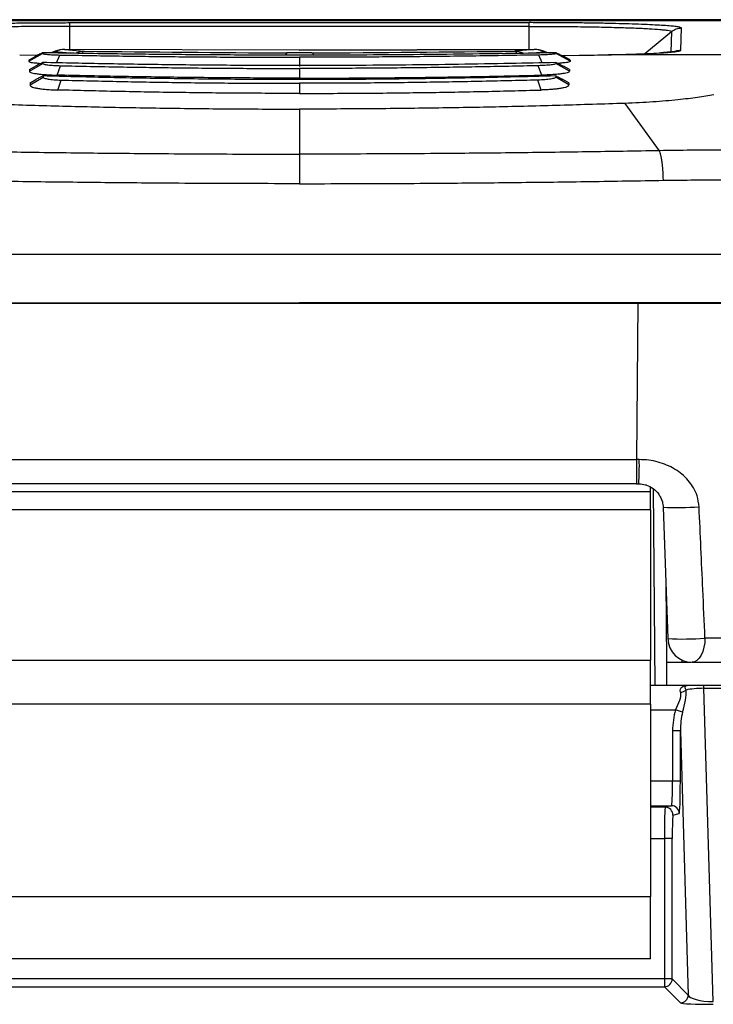
# Model space of a CAD drawing. Units: millimetres. Extents: x 0 to 4080, y 0 to 1540.
# Drawn here: x 149 to 171, y 658 to 690 of the extents above; entities that cross this region are included whole.
import ezdxf

# ---------------------------------------------------------------- set-up
doc = ezdxf.new("R2010")
doc.units = ezdxf.units.MM
doc.header["$LTSCALE"] = 5.5
doc.layers.add('TK1', color=7, linetype='Continuous', lineweight=25)

msp = doc.modelspace()

# ---------------------------------------------------------------- linework, layer by layer
at = {"layer": 'TK1'}
for p, q in [((143.898, 690.193), (171.541, 690.193)), ((171.541, 690.219), (143.899, 690.219)), ((171.536, 690.221), (143.903, 690.221)), ((150.244, 690.124), (165.196, 690.124)), ((165.196, 690.003), (150.244, 690.003)), ((150.244, 689.254), (150.244, 690.003)), ((165.196, 689.254), (165.196, 690.003)), ((168.957, 689.116), (169.829, 689.835)), ((169.829, 689.835), (169.811, 689.169)), ((170.133, 689.227), (170.152, 689.951)), ((149.183, 689.055), (148.614, 689.063)), ((148.906, 688.868), (149.361, 689.121)), ((149.361, 689.143), (149.361, 689.121)), ((149.769, 689.192), (149.641, 689.139)), ((149.762, 689.176), (149.672, 689.138)), ((149.762, 689.176), (149.769, 689.192)), ((150.254, 689.128), (149.762, 689.176)), ((149.816, 688.817), (149.924, 689.071)), ((150.076, 689.254), (150.713, 689.192)), ((157.72, 689.23), (150.076, 689.254)), ((150.076, 689.254), (150.078, 689.254)), ((157.71, 689.231), (150.078, 689.254)), ((157.72, 689.23), (165.364, 689.254)), ((165.361, 689.254), (157.73, 689.231)), ((165.364, 689.254), (164.727, 689.192)), ((165.19, 689.129), (165.678, 689.176)), ((165.364, 689.254), (165.361, 689.254)), ((165.624, 688.817), (165.516, 689.071)), ((165.798, 689.139), (165.671, 689.192)), ((165.678, 689.176), (165.671, 689.192)), ((165.678, 689.176), (165.768, 689.138)), ((166.079, 689.143), (166.079, 689.121)), ((166.534, 688.868), (166.079, 689.121)), ((166.257, 689.055), (166.826, 689.063)), ((172.338, 689.08), (167.775, 689.08)), ((148.906, 688.906), (149.119, 689.022)), ((148.906, 688.906), (148.906, 688.868)), ((148.932, 688.543), (149.37, 688.795)), ((149.37, 688.826), (149.37, 688.795)), ((149.83, 688.412), (149.945, 688.723)), ((157.72, 688.998), (157.72, 688.702)), ((165.61, 688.412), (165.495, 688.723)), ((166.07, 688.826), (166.07, 688.795)), ((166.508, 688.543), (166.07, 688.795)), ((166.534, 688.906), (166.32, 689.022)), ((166.534, 688.906), (166.534, 688.868)), ((148.932, 688.595), (149.131, 688.706)), ((148.932, 688.595), (148.932, 688.543)), ((157.72, 688.632), (157.72, 688.321)), ((166.508, 688.595), (166.309, 688.706)), ((166.508, 688.595), (166.508, 688.543)), ((148.956, 688.097), (149.38, 688.349)), ((148.956, 688.163), (149.142, 688.27)), ((148.956, 688.163), (148.956, 688.097)), ((149.38, 688.389), (149.38, 688.349)), ((149.856, 687.929), (149.961, 688.255)), ((157.72, 688.15), (157.72, 687.824)), ((165.584, 687.929), (165.478, 688.255)), ((166.06, 688.389), (166.06, 688.349)), ((166.484, 688.097), (166.06, 688.349)), ((166.484, 688.163), (166.298, 688.27)), ((166.484, 688.163), (166.484, 688.097)), ((169.435, 685.956), (168.317, 687.498)), ((157.72, 687.311), (157.72, 685.846)), ((169.435, 685.956), (169.435, 685.956)), ((137.689, 682.593), (177.751, 682.593)), ((157.72, 681.003), (157.72, 681.008)), ((168.735, 680.996), (168.691, 675.902)), ((169.283, 681.003), (169.266, 681.002)), ((146.749, 675.902), (168.691, 675.902)), ((168.781, 675.902), (168.691, 675.902)), ((168.691, 675.902), (168.691, 675.115)), ((168.691, 675.115), (146.749, 675.115)), ((168.691, 675.115), (168.764, 675.115)), ((169.15, 674.861), (169.15, 675.003)), ((169.235, 674.961), (169.291, 668.546)), ((146.29, 674.861), (169.15, 674.861)), ((169.15, 674.266), (169.15, 674.861)), ((169.558, 674.349), (169.707, 670.074)), ((169.15, 674.266), (146.29, 674.266)), ((169.15, 674.266), (169.15, 669.376)), ((169.642, 671.942), (169.665, 669.308)), ((146.29, 669.376), (169.15, 669.376)), ((169.15, 667.939), (169.15, 669.376)), ((169.665, 669.308), (170.173, 669.308)), ((169.665, 669.308), (169.671, 668.546)), ((170.173, 669.308), (170.172, 669.379)), ((170.173, 669.308), (170.395, 669.308)), ((170.395, 669.315), (170.395, 669.308)), ((170.395, 669.308), (170.471, 669.308)), ((170.336, 668.546), (169.15, 668.546)), ((170.885, 668.546), (170.336, 668.546)), ((170.885, 668.458), (170.885, 668.546)), ((173.13, 668.546), (170.885, 668.546)), ((171.191, 658.261), (170.885, 668.458)), ((170.885, 668.458), (173.13, 668.458)), ((169.15, 667.939), (146.29, 667.939)), ((169.15, 667.939), (169.15, 661.682)), ((169.15, 667.753), (169.963, 667.753)), ((170.19, 667.682), (169.963, 667.753)), ((170.118, 667.073), (169.864, 667.073)), ((169.864, 667.073), (169.864, 665.431)), ((170.118, 667.073), (170.375, 658.475)), ((170.118, 665.431), (170.118, 667.073)), ((169.864, 665.431), (169.15, 665.431)), ((170.118, 665.431), (169.864, 665.431)), ((169.15, 664.637), (169.828, 664.637)), ((169.625, 664.586), (169.15, 664.586)), ((169.828, 664.637), (169.625, 664.586)), ((169.878, 664.332), (170.082, 664.383)), ((169.15, 663.57), (169.598, 663.57)), ((169.852, 663.57), (169.598, 663.57)), ((169.598, 663.57), (169.598, 658.998)), ((169.852, 658.998), (169.852, 663.57)), ((146.29, 661.682), (169.15, 661.682)), ((169.15, 659.65), (169.15, 661.682)), ((169.15, 659.65), (146.29, 659.65)), ((169.598, 658.998), (145.842, 658.998)), ((169.598, 658.998), (169.598, 658.745)), ((169.852, 658.998), (169.598, 658.998)), ((170.375, 658.475), (169.852, 658.998)), ((145.842, 658.745), (169.598, 658.745)), ((169.598, 658.745), (170.122, 658.221))]:
    msp.add_line(p, q, dxfattribs=at)
at = {"layer": 'TK1', "flags": 128}
msp.add_lwpolyline([(170.919, 670.093), (170.91, 669.939), (170.886, 669.792), (170.847, 669.656), (170.795, 669.537), (170.731, 669.44), (170.659, 669.368), (170.581, 669.323), (170.5, 669.308)], dxfattribs=at)
at = {"layer": 'TK1'}
for centre, radius, start, end in [((150.086, 688.537), 0.717, 90.8129, 116.8705), ((150.076, 688.46), 0.794, 89.8251, 112.7472), ((150.723, 688.478), 0.714, 90.7753, 113.4369), ((150.749, 689.071), 0.126, 106.5113, 149.0069), ((157.364, 689.045), 0.107, 118.9257, 161.3998), ((158.07, 689.038), 0.117, 14.9004, 60.0341), ((164.691, 689.071), 0.126, 30.9913, 73.4883), ((164.717, 688.478), 0.714, 66.651, 89.225), ((165.364, 688.46), 0.794, 67.2528, 90.1749), ((165.354, 688.537), 0.717, 63.1295, 89.1871), ((159.409, 675.706), 9.374, 356.3839, 1.1946), ((169.989, 684.167), 9.827, 267.4828, 274.3104), ((170.176, 679.228), 9.166, 267.0661, 274.6504), ((170.5, 670.102), 0.794, 182, 270), ((170.095, 668.652), 0.325, 273.9637, 309.7179), ((169.624, 664.332), 0.254, 0.0041, 89.9632), ((169.828, 664.383), 0.254, 0.0041, 89.9632), ((169.598, 658.999), 0.254, 270.0817, 359.9183), ((170.121, 658.475), 0.254, 270.0817, 359.9183)]:
    msp.add_arc(centre, radius, start, end, dxfattribs=at)
for centre, major_axis, ratio, start_param, end_param in [((170.492, 691.669), (73.636, 0), 0.034922, 4.440441, 4.532425), ((157.72, 688.437), (-0.011, 0.794), 0.348212, 6.242098, 6.277138), ((157.72, 688.437), (0.011, 0.794), 0.348212, 0.006048, 0.041088), ((144.947, 691.669), (73.636, 0), 0.034922, 4.892353, 4.984337), ((170.875, 668.292), (0.794, 0.007), 0.208131, 1.555748, 2.373135), ((170.913, 667.031), (-0.048, 1.609), 0.650692, 1.086178, 1.52482), ((170.913, 667.031), (-0.043, 1.444), 0.549333, 1.086178, 1.52482), ((169.828, 665.431), (0, 0.794), 0.046095, 3.150319, 4.712389), ((170.081, 665.431), (0, 1.048), 0.034921, 3.150319, 4.712389), ((169.625, 663.57), (0, 1.016), 0.026191, 0.008727, 1.570796), ((169.879, 663.57), (0, 0.762), 0.034921, 0.008727, 1.570796), ((171.169, 658.476), (0.794, -0.011), 0.270343, 3.199451, 4.743749), ((171.169, 658.222), (1.048, -0.001), 0.047383, 3.189035, 4.733332)]:
    msp.add_ellipse(centre, major_axis=major_axis, ratio=ratio, start_param=start_param, end_param=end_param, dxfattribs=at)
for points, knots in [([(145.288, 689.951), (145.295, 689.958), (145.308, 689.971), (145.415, 689.991), (145.578, 690.01), (145.794, 690.028), (146.066, 690.044), (146.395, 690.06), (146.776, 690.075), (147.198, 690.088), (147.654, 690.099), (148.137, 690.108), (148.642, 690.115), (149.166, 690.12), (149.702, 690.123), (150.064, 690.124), (150.244, 690.124)], [0, 0, 0, 0, 0.07529, 0.15059, 0.221212, 0.292048, 0.362672, 0.435166, 0.507897, 0.58038, 0.650549, 0.72093, 0.791104, 0.860675, 0.930452, 1, 1, 1, 1]), ([(150.244, 690.003), (150.244, 690.003), (150.119, 690.004), (149.869, 690.003), (149.493, 690.002), (149.118, 690), (148.629, 689.995), (148.158, 689.987), (147.717, 689.978), (147.398, 689.97), (147.1, 689.961), (146.821, 689.951), (146.565, 689.94), (146.267, 689.924), (146.024, 689.907), (145.841, 689.889), (145.719, 689.873), (145.631, 689.855), (145.61, 689.842), (145.611, 689.835), (145.611, 689.835)], [0, 0, 0, 0, 0.000008, 0.051308, 0.102977, 0.155768, 0.208931, 0.312963, 0.366254, 0.419917, 0.473304, 0.527089, 0.582129, 0.637593, 0.742222, 0.795827, 0.849804, 0.92435, 0.999992, 1, 1, 1, 1]), ([(170.152, 689.951), (170.145, 689.958), (170.132, 689.971), (170.025, 689.991), (169.862, 690.01), (169.646, 690.028), (169.374, 690.044), (169.045, 690.06), (168.664, 690.075), (168.242, 690.088), (167.786, 690.099), (167.303, 690.108), (166.797, 690.115), (166.273, 690.12), (165.738, 690.123), (165.376, 690.124), (165.196, 690.124)], [0, 0, 0, 0, 0.07529, 0.15059, 0.221212, 0.292048, 0.362672, 0.435166, 0.507897, 0.58038, 0.650549, 0.72093, 0.791104, 0.860675, 0.930452, 1, 1, 1, 1]), ([(165.196, 690.003), (165.196, 690.003), (165.32, 690.004), (165.571, 690.003), (165.947, 690.002), (166.322, 690), (166.811, 689.995), (167.282, 689.987), (167.723, 689.978), (168.041, 689.97), (168.34, 689.961), (168.619, 689.951), (168.875, 689.94), (169.173, 689.924), (169.416, 689.907), (169.599, 689.889), (169.721, 689.873), (169.809, 689.855), (169.83, 689.842), (169.829, 689.835), (169.829, 689.835)], [0, 0, 0, 0, 0.000008, 0.051308, 0.102977, 0.155768, 0.208931, 0.312963, 0.366254, 0.419917, 0.473304, 0.527089, 0.582129, 0.637593, 0.742222, 0.795827, 0.849804, 0.92435, 0.999992, 1, 1, 1, 1]), ([(149.361, 689.143), (149.359, 689.144), (149.357, 689.144), (149.333, 689.133), (149.272, 689.103), (149.194, 689.062), (149.135, 689.03), (149.119, 689.022)], [0, 0, 0, 0, 0.078938, 0.19477, 0.414215, 0.849133, 1, 1, 1, 1]), ([(166.079, 689.143), (165.6, 689.135), (164.563, 689.118), (162.941, 689.096), (161.218, 689.079), (159.475, 689.068), (157.952, 689.065), (156.66, 689.067), (155.599, 689.071), (154.539, 689.077), (153.487, 689.086), (152.443, 689.097), (151.41, 689.111), (150.381, 689.126), (149.701, 689.138), (149.361, 689.143)], [0, 0, 0, 0, 0.087704, 0.189998, 0.292598, 0.396132, 0.499982, 0.562619, 0.625325, 0.688243, 0.751232, 0.813254, 0.875343, 0.937637, 1, 1, 1, 1]), ([(149.361, 689.121), (149.367, 689.116), (149.381, 689.105), (149.51, 689.089), (149.689, 689.076), (149.847, 689.073), (149.924, 689.071)], [0, 0, 0, 0, 0.246532, 0.500499, 0.75407, 1, 1, 1, 1]), ([(149.924, 689.071), (150.565, 689.06), (151.846, 689.038), (153.793, 689.016), (155.752, 689.001), (157.063, 688.999), (157.72, 688.998)], [0, 0, 0, 0, 0.25067, 0.500286, 0.749759, 1, 1, 1, 1]), ([(158.128, 689.139), (158.011, 689.138), (157.74, 689.137), (157.467, 689.138), (157.312, 689.139)], [0, 0, 0, 0, 0.429753, 1, 1, 1, 1]), ([(165.516, 689.071), (164.875, 689.06), (163.594, 689.038), (161.647, 689.016), (159.688, 689.001), (158.377, 688.999), (157.72, 688.998)], [0, 0, 0, 0, 0.25067, 0.500286, 0.749759, 1, 1, 1, 1]), ([(166.079, 689.121), (166.073, 689.116), (166.059, 689.105), (165.93, 689.089), (165.75, 689.076), (165.593, 689.073), (165.516, 689.071)], [0, 0, 0, 0, 0.246532, 0.500499, 0.75407, 1, 1, 1, 1]), ([(166.079, 689.143), (166.08, 689.144), (166.083, 689.144), (166.107, 689.133), (166.168, 689.103), (166.246, 689.062), (166.305, 689.03), (166.32, 689.022)], [0, 0, 0, 0, 0.078938, 0.19477, 0.414215, 0.849133, 1, 1, 1, 1]), ([(166.826, 689.063), (166.99, 689.065), (167.319, 689.07), (167.623, 689.076), (167.775, 689.08)], [0, 0, 0, 0, 0.496717, 1, 1, 1, 1]), ([(167.775, 689.08), (167.905, 689.083), (168.164, 689.089), (168.524, 689.099), (168.858, 689.111), (169.205, 689.126), (169.398, 689.137), (169.51, 689.144)], [0, 0, 0, 0, 0.181694, 0.3634, 0.551852, 0.74031, 1, 1, 1, 1]), ([(169.963, 689.188), (169.961, 689.188), (169.959, 689.187), (169.929, 689.182), (169.874, 689.175), (169.79, 689.166), (169.673, 689.156), (169.569, 689.148), (169.498, 689.144), (169.483, 689.143)], [0, 0, 0, 0, 0.094193, 0.224765, 0.380864, 0.558155, 0.750071, 0.950799, 1, 1, 1, 1]), ([(169.51, 689.144), (169.531, 689.145), (169.625, 689.15), (169.747, 689.16), (169.892, 689.173), (170.001, 689.186), (170.079, 689.2), (170.128, 689.213), (170.131, 689.223), (170.133, 689.227)], [0, 0, 0, 0, 0.047474, 0.208221, 0.368963, 0.524534, 0.680098, 0.840053, 1, 1, 1, 1]), ([(169.957, 689.195), (169.958, 689.196), (170.01, 689.226), (170.072, 689.226), (170.133, 689.227)], [0, 0, 0, 0, 0.027411, 1, 1, 1, 1]), ([(148.906, 688.868), (148.909, 688.86), (148.915, 688.844), (149.04, 688.824), (149.18, 688.809), (149.269, 688.803), (149.307, 688.8)], [0, 0, 0, 0, 0.306827, 0.660309, 0.853417, 1, 1, 1, 1]), ([(149.37, 688.826), (149.369, 688.827), (149.366, 688.827), (149.343, 688.818), (149.288, 688.791), (149.211, 688.751), (149.151, 688.717), (149.131, 688.706)], [0, 0, 0, 0, 0.078853, 0.191759, 0.398176, 0.796793, 1, 1, 1, 1]), ([(166.07, 688.826), (165.576, 688.815), (164.524, 688.792), (162.894, 688.764), (161.183, 688.743), (159.456, 688.73), (157.947, 688.726), (156.664, 688.728), (155.607, 688.733), (154.551, 688.741), (153.153, 688.756), (151.418, 688.782), (150.053, 688.811), (149.37, 688.826)], [0, 0, 0, 0, 0.090184, 0.192032, 0.294119, 0.396936, 0.499999, 0.562644, 0.625344, 0.688212, 0.751136, 0.875351, 1, 1, 1, 1]), ([(149.37, 688.795), (149.377, 688.787), (149.39, 688.771), (149.523, 688.749), (149.706, 688.73), (149.866, 688.725), (149.945, 688.723)], [0, 0, 0, 0, 0.246243, 0.500319, 0.754257, 1, 1, 1, 1]), ([(149.945, 688.723), (150.586, 688.709), (151.867, 688.682), (153.81, 688.654), (155.761, 688.636), (157.067, 688.634), (157.72, 688.632)], [0, 0, 0, 0, 0.250572, 0.500277, 0.749843, 1, 1, 1, 1]), ([(165.495, 688.723), (164.854, 688.709), (163.573, 688.682), (161.63, 688.654), (159.679, 688.636), (158.373, 688.634), (157.72, 688.632)], [0, 0, 0, 0, 0.250572, 0.500277, 0.749843, 1, 1, 1, 1]), ([(166.07, 688.795), (166.063, 688.787), (166.05, 688.771), (165.917, 688.749), (165.734, 688.73), (165.574, 688.725), (165.495, 688.723)], [0, 0, 0, 0, 0.246243, 0.500319, 0.754257, 1, 1, 1, 1]), ([(166.07, 688.826), (166.071, 688.827), (166.074, 688.827), (166.096, 688.818), (166.152, 688.791), (166.229, 688.751), (166.289, 688.717), (166.309, 688.706)], [0, 0, 0, 0, 0.078853, 0.191759, 0.398176, 0.796793, 1, 1, 1, 1]), ([(166.534, 688.868), (166.531, 688.86), (166.525, 688.844), (166.4, 688.824), (166.26, 688.809), (166.171, 688.803), (166.133, 688.8)], [0, 0, 0, 0, 0.306827, 0.660309, 0.853417, 1, 1, 1, 1]), ([(148.932, 688.543), (148.933, 688.531), (148.935, 688.508), (149.056, 688.479), (149.205, 688.456), (149.35, 688.441), (149.519, 688.428), (149.683, 688.419), (149.791, 688.416), (149.831, 688.415)], [0, 0, 0, 0, 0.202439, 0.426947, 0.550198, 0.673422, 0.79904, 0.924567, 1, 1, 1, 1]), ([(157.72, 688.319), (157.057, 688.32), (155.733, 688.323), (153.753, 688.342), (151.782, 688.372), (150.482, 688.401), (149.831, 688.415)], [0, 0, 0, 0, 0.250038, 0.499557, 0.749297, 1, 1, 1, 1]), ([(157.72, 688.319), (158.383, 688.32), (159.707, 688.323), (161.687, 688.342), (163.658, 688.372), (164.958, 688.401), (165.609, 688.415)], [0, 0, 0, 0, 0.250038, 0.499557, 0.749297, 1, 1, 1, 1]), ([(166.508, 688.543), (166.507, 688.531), (166.505, 688.508), (166.383, 688.479), (166.235, 688.456), (166.09, 688.441), (165.921, 688.428), (165.757, 688.419), (165.649, 688.416), (165.609, 688.415)], [0, 0, 0, 0, 0.202439, 0.426947, 0.550198, 0.673422, 0.79904, 0.924567, 1, 1, 1, 1]), ([(148.956, 688.097), (148.956, 688.082), (148.955, 688.052), (149.074, 688.013), (149.22, 687.984), (149.362, 687.964), (149.529, 687.948), (149.697, 687.936), (149.81, 687.933), (149.857, 687.931)], [0, 0, 0, 0, 0.205278, 0.425374, 0.546755, 0.668105, 0.79126, 0.914319, 1, 1, 1, 1]), ([(149.38, 688.389), (149.379, 688.389), (149.376, 688.391), (149.355, 688.383), (149.303, 688.358), (149.227, 688.318), (149.166, 688.284), (149.142, 688.27)], [0, 0, 0, 0, 0.07898, 0.189869, 0.386694, 0.757539, 1, 1, 1, 1]), ([(166.06, 688.389), (165.57, 688.376), (164.518, 688.348), (162.89, 688.315), (161.178, 688.29), (159.453, 688.275), (157.596, 688.27), (155.611, 688.277), (153.514, 688.299), (151.432, 688.336), (150.064, 688.371), (149.38, 688.389)], [0, 0, 0, 0, 0.089399, 0.191554, 0.293906, 0.396857, 0.500011, 0.625342, 0.751039, 0.875342, 1, 1, 1, 1]), ([(149.38, 688.349), (149.386, 688.339), (149.4, 688.317), (149.535, 688.288), (149.721, 688.265), (149.882, 688.258), (149.961, 688.255)], [0, 0, 0, 0, 0.246026, 0.500166, 0.754433, 1, 1, 1, 1]), ([(149.961, 688.255), (150.603, 688.239), (151.884, 688.207), (153.822, 688.175), (155.768, 688.154), (157.069, 688.152), (157.72, 688.15)], [0, 0, 0, 0, 0.250504, 0.500273, 0.749906, 1, 1, 1, 1]), ([(165.478, 688.255), (164.837, 688.239), (163.556, 688.207), (161.617, 688.175), (159.672, 688.154), (158.371, 688.152), (157.72, 688.15)], [0, 0, 0, 0, 0.250504, 0.500273, 0.749906, 1, 1, 1, 1]), ([(166.06, 688.349), (166.054, 688.339), (166.04, 688.317), (165.905, 688.288), (165.719, 688.265), (165.558, 688.258), (165.478, 688.255)], [0, 0, 0, 0, 0.246026, 0.500166, 0.754433, 1, 1, 1, 1]), ([(166.484, 688.097), (166.484, 688.082), (166.485, 688.052), (166.366, 688.013), (166.22, 687.984), (166.077, 687.964), (165.911, 687.948), (165.743, 687.936), (165.63, 687.933), (165.583, 687.931)], [0, 0, 0, 0, 0.205278, 0.425374, 0.546755, 0.668105, 0.79126, 0.914319, 1, 1, 1, 1]), ([(166.06, 688.389), (166.061, 688.389), (166.064, 688.391), (166.085, 688.383), (166.137, 688.358), (166.213, 688.318), (166.274, 688.284), (166.298, 688.27)], [0, 0, 0, 0, 0.07898, 0.189869, 0.386694, 0.757539, 1, 1, 1, 1]), ([(157.72, 687.82), (157.06, 687.822), (155.742, 687.825), (153.77, 687.847), (151.805, 687.881), (150.507, 687.914), (149.857, 687.931)], [0, 0, 0, 0, 0.249984, 0.499573, 0.749375, 1, 1, 1, 1]), ([(157.72, 687.82), (158.38, 687.822), (159.698, 687.825), (161.67, 687.847), (163.635, 687.881), (164.933, 687.914), (165.583, 687.931)], [0, 0, 0, 0, 0.249984, 0.499573, 0.749375, 1, 1, 1, 1]), ([(171.211, 687.775), (171.039, 687.746), (170.778, 687.701), (170.37, 687.649), (170.027, 687.611), (169.647, 687.575), (169.225, 687.543), (168.782, 687.516), (168.472, 687.504), (168.317, 687.498)], [0, 0, 0, 0, 0.22666, 0.342872, 0.459083, 0.591941, 0.724799, 0.862398, 1, 1, 1, 1]), ([(147.123, 687.498), (147.825, 687.475), (149.223, 687.429), (151.333, 687.376), (153.447, 687.339), (155.576, 687.315), (157.003, 687.312), (157.72, 687.311)], [0, 0, 0, 0, 0.201399, 0.400824, 0.59909, 0.798616, 1, 1, 1, 1]), ([(168.317, 687.498), (167.615, 687.475), (166.217, 687.429), (164.107, 687.376), (161.993, 687.339), (159.864, 687.315), (158.437, 687.312), (157.72, 687.311)], [0, 0, 0, 0, 0.201399, 0.400824, 0.59909, 0.798616, 1, 1, 1, 1]), ([(146.005, 685.956), (146.005, 685.956), (146.791, 685.942), (148.36, 685.916), (150.719, 685.885), (152.795, 685.865), (154.594, 685.853), (156.141, 685.846), (157.184, 685.846), (157.72, 685.846)], [0, 0, 0, 0, 0.000005, 0.203077, 0.404015, 0.605155, 0.734179, 0.863256, 1, 1, 1, 1]), ([(169.435, 685.956), (169.435, 685.956), (168.649, 685.942), (167.08, 685.916), (164.721, 685.885), (162.14, 685.86), (159.804, 685.847), (158.256, 685.846), (157.72, 685.846)], [0, 0, 0, 0, 0.000005, 0.20308, 0.404122, 0.605163, 0.863255, 1, 1, 1, 1]), ([(157.72, 685.846), (157.72, 685.801), (157.72, 685.713), (157.72, 685.457), (157.72, 685.168), (157.72, 684.969), (157.72, 684.883)], [0, 0, 0, 0, 0.266508, 0.533015, 0.799523, 1, 1, 1, 1]), ([(177.578, 685.807), (176.909, 685.837), (175.571, 685.899), (173.542, 685.957), (171.497, 685.98), (170.123, 685.969), (169.435, 685.956), (169.435, 685.956)], [0, 0, 0, 0, 0.249349, 0.498934, 0.749312, 0.999993, 1, 1, 1, 1]), ([(169.565, 684.993), (169.561, 685.11), (169.554, 685.311), (169.53, 685.541), (169.508, 685.695), (169.486, 685.807), (169.461, 685.898), (169.444, 685.937), (169.435, 685.956)], [0, 0, 0, 0, 0.27232, 0.467019, 0.59836, 0.73351, 0.86485, 1, 1, 1, 1]), ([(157.72, 684.883), (157.178, 684.883), (156.124, 684.884), (154.559, 684.89), (152.741, 684.902), (150.642, 684.923), (148.256, 684.952), (146.671, 684.98), (145.875, 684.993)], [0, 0, 0, 0, 0.136764, 0.265807, 0.394903, 0.59582, 0.796939, 1, 1, 1, 1]), ([(157.72, 684.883), (158.262, 684.883), (159.316, 684.884), (160.881, 684.89), (162.699, 684.902), (164.798, 684.923), (167.184, 684.952), (168.768, 684.98), (169.565, 684.993)], [0, 0, 0, 0, 0.136764, 0.265807, 0.394903, 0.59582, 0.796939, 1, 1, 1, 1]), ([(169.565, 684.993), (170.25, 685.001), (171.621, 685.018), (173.668, 684.99), (175.707, 684.93), (177.056, 684.867), (177.73, 684.835)], [0, 0, 0, 0, 0.249335, 0.498951, 0.749356, 1, 1, 1, 1]), ([(146.157, 681.004), (146.505, 681.004), (147.377, 681.003), (148.777, 681.003), (150.358, 681.003), (151.942, 681.003), (153.529, 681.003), (155.455, 681.003), (156.853, 681.003), (157.72, 681.003)], [0, 0, 0, 0, 0.090929, 0.227865, 0.364858, 0.501792, 0.638818, 0.775907, 1, 1, 1, 1]), ([(146.174, 680.996), (146.412, 680.996), (147.149, 680.995), (148.349, 680.996), (149.745, 680.996), (151.054, 680.997), (152.337, 680.997), (153.633, 680.997), (154.997, 680.996), (156.363, 680.995), (157.283, 680.996), (157.72, 680.996)], [0, 0, 0, 0, 0.062419, 0.192854, 0.313338, 0.426232, 0.53341, 0.646513, 0.761961, 0.886834, 1, 1, 1, 1]), ([(169.283, 681.004), (168.935, 681.004), (168.063, 681.003), (166.663, 681.003), (165.082, 681.003), (163.498, 681.003), (161.911, 681.003), (159.985, 681.003), (158.587, 681.003), (157.72, 681.003)], [0, 0, 0, 0, 0.090929, 0.227865, 0.364858, 0.501792, 0.638818, 0.775907, 1, 1, 1, 1]), ([(157.72, 680.996), (158.081, 680.996), (158.944, 680.995), (160.263, 680.995), (161.643, 680.996), (162.971, 680.997), (164.278, 680.997), (165.62, 680.996), (167.002, 680.996), (168.226, 680.995), (168.99, 680.996), (169.266, 680.996)], [0, 0, 0, 0, 0.093449, 0.223228, 0.341376, 0.450971, 0.56748, 0.680558, 0.800001, 0.9277, 1, 1, 1, 1]), ([(169.267, 680.997), (169.297, 680.997), (169.836, 680.996), (170.827, 680.996), (172.199, 680.997), (173.501, 680.997), (174.772, 680.997), (176.066, 680.996), (176.921, 680.996), (177.357, 680.996)], [0, 0, 0, 0, 0.010983, 0.197688, 0.364434, 0.516827, 0.679248, 0.836663, 1, 1, 1, 1]), ([(177.383, 681.003), (177.101, 681.003), (176.307, 681.003), (174.992, 681.003), (173.438, 681.003), (171.539, 681.004), (170.151, 681.003), (169.286, 681.003)], [0, 0, 0, 0, 0.105514, 0.298025, 0.490627, 0.68248, 1, 1, 1, 1]), ([(170.728, 674.367), (170.713, 674.487), (170.685, 674.707), (170.549, 674.993), (170.381, 675.23), (170.172, 675.433), (169.935, 675.6), (169.673, 675.731), (169.39, 675.828), (169.091, 675.89), (168.884, 675.898), (168.781, 675.902)], [0, 0, 0, 0, 0.129477, 0.237366, 0.345483, 0.453683, 0.561951, 0.669691, 0.777437, 0.888721, 1, 1, 1, 1]), ([(168.764, 675.115), (168.841, 675.109), (168.926, 675.103), (169.086, 675.052), (169.248, 674.967), (169.395, 674.817), (169.485, 674.662), (169.54, 674.52), (169.552, 674.409), (169.558, 674.349)], [0, 0, 0, 0, 0.174986, 0.197461, 0.403637, 0.627876, 0.742435, 0.860825, 1, 1, 1, 1]), ([(170.919, 670.093), (170.896, 670.621), (170.832, 672.046), (170.768, 673.471), (170.728, 674.367)], [0, 0, 0, 0, 0.370693, 1, 1, 1, 1]), ([(172.958, 670.095), (172.947, 670.095), (172.931, 670.094), (172.827, 670.094), (172.687, 670.093), (172.488, 670.093), (172.236, 670.092), (171.948, 670.092), (171.61, 670.092), (171.231, 670.092), (171.023, 670.092), (170.919, 670.093)], [0, 0, 0, 0, 0.163663, 0.247944, 0.332225, 0.495889, 0.580171, 0.664453, 0.829702, 0.914851, 1, 1, 1, 1]), ([(170.5, 669.308), (170.663, 669.308), (170.992, 669.308), (171.401, 669.308), (171.737, 669.308), (171.979, 669.308), (172.135, 669.308), (172.154, 669.308), (172.164, 669.308)], [0, 0, 0, 0, 0.165325, 0.335543, 0.499283, 0.667772, 0.831512, 1, 1, 1, 1]), ([(170.118, 668.328), (170.101, 668.404), (170.12, 668.462), (170.203, 668.533), (170.265, 668.546), (170.336, 668.546)], [0, 0, 0, 0, 0.5, 0.5, 1, 1, 1, 1]), ([(170.303, 668.402), (170.275, 668.458), (170.27, 668.496), (170.286, 668.539), (170.306, 668.546), (170.336, 668.546)], [0, 0, 0, 0, 0.5, 0.5, 1, 1, 1, 1]), ([(170.118, 668.328), (170.135, 668.251), (170.12, 668.155), (170.053, 667.958), (170.006, 667.857), (169.963, 667.753)], [0, 0, 0, 0, 0.5, 0.5, 1, 1, 1, 1]), ([(170.19, 667.682), (170.225, 667.817), (170.262, 667.946), (170.308, 668.189), (170.316, 668.304), (170.303, 668.402)], [0, 0, 0, 0, 0.5, 0.5, 1, 1, 1, 1])]:
    msp.add_open_spline(points, degree=3, knots=knots, dxfattribs=at)
for points in [[(150.244, 690.003), (150.244, 690.037), (150.244, 690.103), (150.244, 690.117), (150.244, 690.124)], [(165.196, 690.003), (165.196, 690.037), (165.196, 690.103), (165.196, 690.117), (165.196, 690.124)], [(169.829, 689.835), (169.877, 689.868), (169.975, 689.935), (170.093, 689.946), (170.152, 689.951)]]:
    msp.add_open_spline(points, degree=3, dxfattribs=at)

doc.saveas('drawing.dxf')
